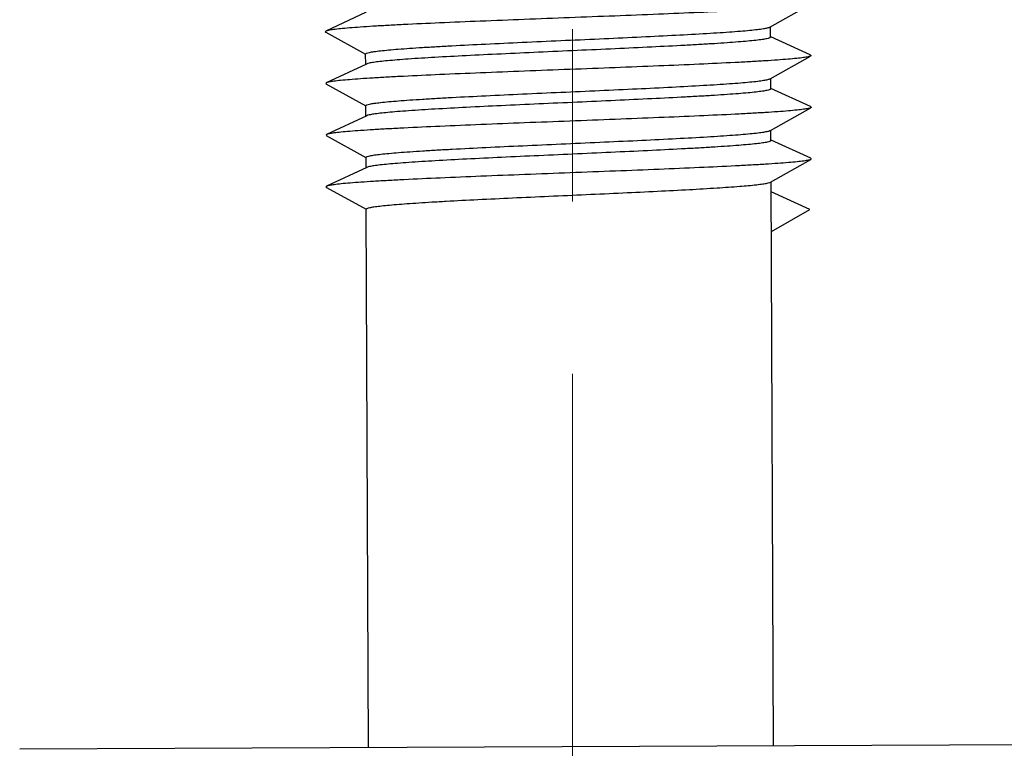
# Model space of a CAD drawing. Units: millimetres. Extents: x 11 to 673, y 29 to 500.
# Drawn here: x 359 to 365, y 401 to 405 of the extents above; entities that cross this region are included whole.
import ezdxf

# ---------------------------------------------------------------- set-up
doc = ezdxf.new("R2010")
doc.units = ezdxf.units.MM
doc.header["$MEASUREMENT"] = 0
doc.linetypes.add('CENTER', pattern=[2, 1.25, -0.25, 0.25, -0.25])
doc.layers.get('0').update_dxf_attribs({"lineweight": 30})
doc.layers.add('CEN', color=1, linetype='CENTER', lineweight=15)

msp = doc.modelspace()

# ---------------------------------------------------------------- linework, layer by layer
for p, q in [((361.4911, 405.1142), (361.257, 405.0048)), ((363.8338, 405.0289), (364.0675, 405.1605)), ((361.2559, 404.9984), (361.4868, 404.8709)), ((363.8372, 404.9701), (363.8369, 405.0307)), ((363.8372, 404.9701), (363.8369, 405.0307)), ((364.0676, 404.8669), (363.838, 404.9719)), ((361.4878, 404.8121), (361.4876, 404.8723)), ((361.4878, 404.8121), (361.4876, 404.8723)), ((363.8351, 404.7289), (364.0688, 404.8605)), ((361.4924, 404.8142), (361.2583, 404.7048)), ((363.8385, 404.6701), (363.8382, 404.7307)), ((363.8385, 404.6701), (363.8382, 404.7307)), ((361.2583, 404.7048), (361.2572, 404.6984)), ((361.2572, 404.6984), (361.4881, 404.5709)), ((364.0689, 404.5669), (363.8393, 404.6719)), ((361.4891, 404.5121), (361.4889, 404.5723)), ((361.4891, 404.5121), (361.4889, 404.5723)), ((363.8364, 404.4289), (364.0701, 404.5605)), ((361.4937, 404.5142), (361.2596, 404.4048)), ((363.8398, 404.3701), (363.8395, 404.4307)), ((363.8398, 404.3701), (363.8395, 404.4307)), ((361.2596, 404.4048), (361.2585, 404.3984)), ((361.2585, 404.3984), (361.4894, 404.2709)), ((364.0702, 404.2669), (363.8406, 404.3719)), ((361.4904, 404.2121), (361.4902, 404.2723)), ((361.4904, 404.2121), (361.4902, 404.2723)), ((363.8377, 404.1289), (364.0714, 404.2605)), ((364.0702, 404.2669), (364.0714, 404.2605)), ((361.495, 404.2142), (361.2609, 404.1048)), ((361.2598, 404.0984), (361.4907, 403.971)), ((363.8549, 400.8578), (363.8408, 404.1307)), ((363.8549, 400.8578), (363.8408, 404.1307)), ((364.0648, 403.9692), (363.8411, 404.0719)), ((361.505, 400.8477), (361.4915, 403.9723)), ((361.505, 400.8477), (361.4915, 403.9723)), ((363.842, 403.8431), (364.0648, 403.9692)), ((367.7368, 400.8746), (359.48, 400.8389))]:
    msp.add_line(p, q)
for points, knots in [([(364.0675, 405.1605), (364.0658, 405.1595), (364.061, 405.1578), (364.0475, 405.1544), (364.0228, 405.1506), (363.9844, 405.1461), (363.9342, 405.1415), (363.8729, 405.1369), (363.8008, 405.1321), (363.7187, 405.1274), (363.5913, 405.1206), (363.413, 405.1123), (363.1808, 405.1025), (362.9304, 405.0926), (362.6704, 405.0827), (362.4102, 405.0727), (362.1588, 405.0628), (361.9251, 405.0531), (361.7453, 405.0447), (361.6164, 405.038), (361.533, 405.0332), (361.4595, 405.0284), (361.3967, 405.0238), (361.345, 405.0192), (361.305, 405.0147), (361.279, 405.0108), (361.2644, 405.0074), (361.2591, 405.0057), (361.2571, 405.0048)], [0, 0, 0, 0, 0.002135, 0.005315, 0.014867, 0.028659, 0.046584, 0.068498, 0.094209, 0.123496, 0.156099, 0.230089, 0.31358, 0.403638, 0.497094, 0.590661, 0.681046, 0.765071, 0.83978, 0.872806, 0.902551, 0.928753, 0.951186, 0.969654, 0.984005, 0.994127, 0.997589, 1, 1, 1, 1]), ([(361.2571, 405.0048), (361.2561, 405.0043), (361.2546, 405.0036), (361.253, 405.0017), (361.2538, 404.9995), (361.2551, 404.9988), (361.2559, 404.9984)], [0, 0, 0, 0, 0.333309, 0.540259, 0.719388, 1, 1, 1, 1]), ([(361.4876, 404.8723), (361.4876, 404.8732), (361.4894, 404.8753), (361.4966, 404.8786), (361.5125, 404.8826), (361.5391, 404.8869), (361.5762, 404.8915), (361.6231, 404.8962), (361.6796, 404.9009), (361.7452, 404.9057), (361.8191, 404.9106), (361.9008, 404.9155), (362.023, 404.9222), (362.189, 404.9306), (362.3996, 404.9405), (362.6199, 404.9504), (362.8417, 404.9604), (363.057, 404.9703), (363.2577, 404.9801), (363.4126, 404.9885), (363.5237, 404.9953), (363.5958, 405.0001), (363.6592, 405.0049), (363.7135, 405.0097), (363.7581, 405.0143), (363.7926, 405.0189), (363.815, 405.0228), (363.8276, 405.0262), (363.8321, 405.028), (363.8338, 405.0289)], [0, 0, 0, 0, 0.001128, 0.003104, 0.010229, 0.021753, 0.037624, 0.057724, 0.081872, 0.109859, 0.141425, 0.176289, 0.214128, 0.297332, 0.387989, 0.482778, 0.578238, 0.670876, 0.757297, 0.834334, 0.868439, 0.899179, 0.926273, 0.949477, 0.968583, 0.983427, 0.993901, 0.997488, 1, 1, 1, 1]), ([(363.8372, 404.9701), (363.8372, 404.9692), (363.8354, 404.9671), (363.8283, 404.9639), (363.8125, 404.9599), (363.7861, 404.9556), (363.7494, 404.951), (363.7029, 404.9464), (363.6469, 404.9416), (363.582, 404.9369), (363.5087, 404.932), (363.4277, 404.9272), (363.3065, 404.9204), (363.1418, 404.9121), (362.9326, 404.9022), (362.7135, 404.8923), (362.4927, 404.8824), (362.278, 404.8726), (362.0772, 404.8628), (361.8977, 404.8531), (361.7645, 404.8449), (361.6734, 404.8381), (361.6181, 404.8334), (361.5724, 404.8287), (361.5365, 404.8243), (361.5109, 404.8198), (361.4972, 404.8164), (361.4924, 404.8142)], [0, 0, 0, 0, 0.001122, 0.003082, 0.010145, 0.021568, 0.0373, 0.057227, 0.081171, 0.108925, 0.140235, 0.174822, 0.212374, 0.294988, 0.385084, 0.47939, 0.574487, 0.666937, 0.753388, 0.830703, 0.896086, 0.923549, 0.947185, 0.96679, 0.982189, 0.993273, 1, 1, 1, 1]), ([(364.0688, 404.8605), (364.0671, 404.8595), (364.0623, 404.8578), (364.0488, 404.8544), (364.0241, 404.8506), (363.9857, 404.8461), (363.9355, 404.8415), (363.8741, 404.8369), (363.8021, 404.8321), (363.72, 404.8274), (363.5926, 404.8206), (363.4143, 404.8123), (363.1821, 404.8025), (362.9317, 404.7926), (362.6717, 404.7827), (362.4115, 404.7727), (362.1601, 404.7628), (361.9264, 404.7531), (361.7466, 404.7447), (361.6177, 404.738), (361.5343, 404.7332), (361.4608, 404.7284), (361.398, 404.7238), (361.3463, 404.7192), (361.3063, 404.7147), (361.2803, 404.7108), (361.2657, 404.7074), (361.2604, 404.7057), (361.2583, 404.7048)], [0, 0, 0, 0, 0.002135, 0.005315, 0.014867, 0.028658, 0.046584, 0.068498, 0.094209, 0.123496, 0.156099, 0.230089, 0.31358, 0.403638, 0.497094, 0.590661, 0.681046, 0.765071, 0.83978, 0.872806, 0.902551, 0.928753, 0.951186, 0.969654, 0.984005, 0.994126, 0.99759, 1, 1, 1, 1]), ([(364.0676, 404.8669), (364.0685, 404.8665), (364.07, 404.8657), (364.0717, 404.8639), (364.0709, 404.8617), (364.0696, 404.8609), (364.0688, 404.8605)], [0, 0, 0, 0, 0.333091, 0.540169, 0.719246, 1, 1, 1, 1]), ([(361.4889, 404.5723), (361.4889, 404.5732), (361.4907, 404.5753), (361.4979, 404.5786), (361.5138, 404.5826), (361.5404, 404.5869), (361.5775, 404.5915), (361.6244, 404.5962), (361.6809, 404.6009), (361.7465, 404.6057), (361.8204, 404.6106), (361.9021, 404.6155), (362.0243, 404.6222), (362.1903, 404.6306), (362.4009, 404.6405), (362.6212, 404.6505), (362.843, 404.6604), (363.0582, 404.6703), (363.259, 404.6801), (363.4139, 404.6885), (363.525, 404.6953), (363.597, 404.7001), (363.6605, 404.7049), (363.7147, 404.7097), (363.7594, 404.7143), (363.7939, 404.7189), (363.8163, 404.7228), (363.8289, 404.7262), (363.8334, 404.728), (363.8351, 404.7289)], [0, 0, 0, 0, 0.001128, 0.003104, 0.010229, 0.021753, 0.037624, 0.057724, 0.081872, 0.109859, 0.141425, 0.176289, 0.214128, 0.297331, 0.387989, 0.482779, 0.578238, 0.670876, 0.757297, 0.834335, 0.868441, 0.89918, 0.926274, 0.949477, 0.968584, 0.983427, 0.993901, 0.997488, 1, 1, 1, 1]), ([(363.8385, 404.6701), (363.8385, 404.6693), (363.8367, 404.6671), (363.8296, 404.6639), (363.8138, 404.6599), (363.7874, 404.6556), (363.7507, 404.651), (363.7042, 404.6464), (363.6482, 404.6416), (363.5833, 404.6369), (363.51, 404.632), (363.429, 404.6272), (363.3078, 404.6204), (363.1431, 404.6121), (362.9339, 404.6022), (362.7148, 404.5923), (362.494, 404.5824), (362.2793, 404.5726), (362.0785, 404.5628), (361.899, 404.5531), (361.7658, 404.5449), (361.6747, 404.5381), (361.6194, 404.5334), (361.5737, 404.5287), (361.5378, 404.5243), (361.5122, 404.5198), (361.4985, 404.5164), (361.4937, 404.5142)], [0, 0, 0, 0, 0.001122, 0.003082, 0.010145, 0.021568, 0.0373, 0.057227, 0.081172, 0.108925, 0.140235, 0.174823, 0.212374, 0.294988, 0.385084, 0.47939, 0.574487, 0.666937, 0.753388, 0.830703, 0.896086, 0.923549, 0.947185, 0.96679, 0.982189, 0.993273, 1, 1, 1, 1]), ([(364.0701, 404.5605), (364.0683, 404.5595), (364.0636, 404.5578), (364.0501, 404.5544), (364.0254, 404.5506), (363.987, 404.5461), (363.9368, 404.5416), (363.8754, 404.5369), (363.8034, 404.5321), (363.7213, 404.5274), (363.5939, 404.5206), (363.4156, 404.5123), (363.1834, 404.5025), (362.933, 404.4926), (362.673, 404.4827), (362.4128, 404.4727), (362.1614, 404.4629), (361.9277, 404.4531), (361.7479, 404.4447), (361.619, 404.438), (361.5356, 404.4332), (361.4621, 404.4284), (361.3993, 404.4238), (361.3476, 404.4192), (361.3076, 404.4147), (361.2816, 404.4108), (361.267, 404.4074), (361.2617, 404.4057), (361.2596, 404.4048)], [0, 0, 0, 0, 0.002134, 0.005312, 0.014867, 0.028656, 0.046584, 0.068496, 0.094209, 0.123494, 0.156099, 0.230089, 0.31358, 0.403638, 0.497094, 0.590661, 0.681046, 0.765071, 0.83978, 0.872807, 0.902551, 0.928755, 0.951186, 0.969656, 0.984005, 0.994128, 0.997592, 1, 1, 1, 1]), ([(364.0689, 404.5669), (364.0698, 404.5665), (364.0713, 404.5658), (364.073, 404.5639), (364.0721, 404.5617), (364.0709, 404.5609), (364.0701, 404.5605)], [0, 0, 0, 0, 0.33319, 0.540102, 0.719268, 1, 1, 1, 1]), ([(361.4902, 404.2723), (361.4902, 404.2732), (361.4919, 404.2753), (361.4992, 404.2786), (361.5151, 404.2826), (361.5417, 404.2869), (361.5788, 404.2915), (361.6257, 404.2962), (361.6822, 404.3009), (361.7477, 404.3057), (361.8217, 404.3106), (361.9034, 404.3155), (362.0256, 404.3222), (362.1915, 404.3306), (362.4022, 404.3405), (362.6225, 404.3505), (362.8443, 404.3604), (363.0595, 404.3703), (363.2603, 404.3801), (363.4152, 404.3885), (363.5263, 404.3953), (363.5983, 404.4001), (363.6618, 404.4049), (363.716, 404.4097), (363.7607, 404.4143), (363.7952, 404.4189), (363.8176, 404.4228), (363.8302, 404.4262), (363.8347, 404.428), (363.8364, 404.4289)], [0, 0, 0, 0, 0.001128, 0.003104, 0.010229, 0.021753, 0.037624, 0.057724, 0.081872, 0.109859, 0.141425, 0.176289, 0.214128, 0.297331, 0.387989, 0.482779, 0.578238, 0.670876, 0.757297, 0.834335, 0.86844, 0.89918, 0.926274, 0.949477, 0.968584, 0.983427, 0.993901, 0.997488, 1, 1, 1, 1]), ([(363.8398, 404.3701), (363.8398, 404.3693), (363.838, 404.3671), (363.8309, 404.3639), (363.8151, 404.3599), (363.7887, 404.3556), (363.752, 404.351), (363.7055, 404.3464), (363.6495, 404.3416), (363.5846, 404.3369), (363.5113, 404.332), (363.4303, 404.3272), (363.3091, 404.3204), (363.1444, 404.3121), (362.9351, 404.3022), (362.7161, 404.2923), (362.4953, 404.2824), (362.2806, 404.2726), (362.0798, 404.2628), (361.9003, 404.2531), (361.7671, 404.2449), (361.676, 404.2381), (361.6207, 404.2334), (361.575, 404.2287), (361.5391, 404.2243), (361.5135, 404.2198), (361.4998, 404.2164), (361.495, 404.2142)], [0, 0, 0, 0, 0.001122, 0.003082, 0.010145, 0.021568, 0.0373, 0.057228, 0.081172, 0.108925, 0.140235, 0.174823, 0.212374, 0.294988, 0.385084, 0.47939, 0.574487, 0.666937, 0.753388, 0.830703, 0.896086, 0.923549, 0.947185, 0.96679, 0.982189, 0.993273, 1, 1, 1, 1]), ([(364.0714, 404.2605), (364.0696, 404.2595), (364.0649, 404.2578), (364.0514, 404.2544), (364.0267, 404.2506), (363.9883, 404.2461), (363.9381, 404.2416), (363.8767, 404.2369), (363.8047, 404.2322), (363.7226, 404.2274), (363.5952, 404.2206), (363.4169, 404.2123), (363.1847, 404.2025), (362.9343, 404.1926), (362.6743, 404.1827), (362.4141, 404.1727), (362.1627, 404.1629), (361.929, 404.1531), (361.7491, 404.1447), (361.6203, 404.138), (361.5369, 404.1332), (361.4634, 404.1284), (361.4006, 404.1238), (361.3489, 404.1192), (361.3089, 404.1147), (361.2829, 404.1108), (361.2683, 404.1074), (361.263, 404.1058), (361.2609, 404.1048)], [0, 0, 0, 0, 0.002133, 0.005313, 0.014867, 0.028657, 0.046584, 0.068497, 0.094209, 0.123494, 0.156099, 0.230089, 0.31358, 0.403638, 0.497094, 0.590661, 0.681046, 0.765071, 0.83978, 0.872807, 0.902551, 0.928755, 0.951186, 0.969656, 0.984005, 0.994129, 0.997591, 1, 1, 1, 1]), ([(361.2609, 404.1048), (361.26, 404.1044), (361.2585, 404.1036), (361.2568, 404.1017), (361.2577, 404.0995), (361.259, 404.0988), (361.2598, 404.0984)], [0, 0, 0, 0, 0.333142, 0.54013, 0.719246, 1, 1, 1, 1]), ([(361.4915, 403.9723), (361.4915, 403.9731), (361.4931, 403.9752), (361.4997, 403.9783), (361.5144, 403.9821), (361.539, 403.9863), (361.5732, 403.9907), (361.6166, 403.9952), (361.6688, 403.9997), (361.7295, 404.0043), (361.7982, 404.009), (361.8741, 404.0137), (361.9882, 404.0202), (362.1439, 404.0282), (362.3427, 404.0377), (362.5524, 404.0473), (362.7659, 404.0568), (362.9761, 404.0664), (363.1757, 404.0758), (363.3582, 404.0852), (363.5173, 404.0944), (363.6476, 404.1035), (363.7361, 404.1112), (363.7893, 404.1178), (363.8097, 404.1211), (363.8183, 404.123)], [0, 0, 0, 0, 0.001081, 0.002936, 0.009581, 0.020312, 0.035093, 0.053827, 0.076361, 0.102511, 0.13206, 0.164761, 0.200338, 0.278905, 0.365111, 0.456043, 0.548639, 0.639781, 0.726392, 0.805546, 0.874574, 0.931164, 0.973427, 0.988733, 1, 1, 1, 1]), ([(363.8183, 404.123), (363.8223, 404.1238), (363.8289, 404.1254), (363.8353, 404.1276), (363.8377, 404.1289)], [0, 0, 0, 0, 0.603697, 1, 1, 1, 1])]:
    msp.add_open_spline(points, degree=3, knots=knots)
at = {"layer": 'CEN', "ltscale": 4}
msp.add_line((362.6884, 411.0169), (362.6884, 396.4027), dxfattribs=at)

doc.saveas('drawing.dxf')
